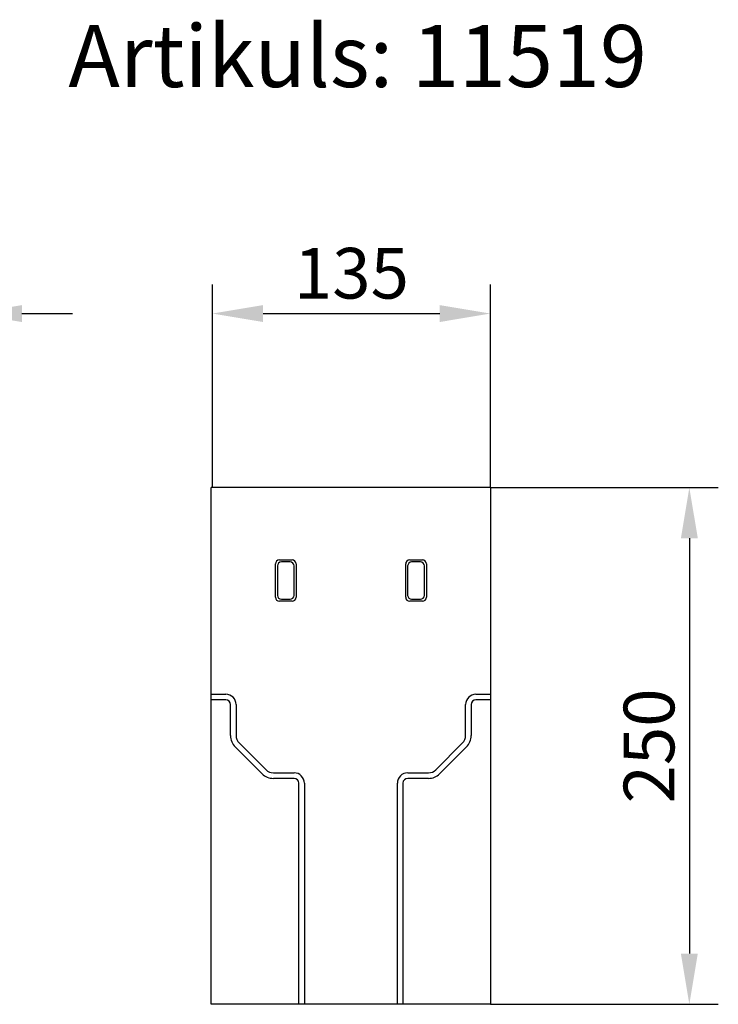
# Model space of a CAD drawing. Units: millimetres. Extents: x 1660 to 7779, y 250 to 4205.
# Drawn here: x 4606 to 4944, y 1648 to 2125 of the extents above; entities that cross this region are included whole.
import ezdxf

# ---------------------------------------------------------------- set-up
doc = ezdxf.new("R2010")
doc.units = ezdxf.units.MM
for name, color, linetype in [('BEMASS', 3, 'Continuous'), ('DUENN-18', 94, 'Continuous'), ('SICHTBAR', 7, 'Continuous'), ('TEXT35', 132, 'Continuous')]:
    doc.layers.add(name, color=color, linetype=linetype)
doc.styles.add('BEMSTIL', font='arial.ttf')
doc.styles.add('DIN ACO-2.5', font='arial.ttf')
doc.dimstyles.new('BEMASS', dxfattribs={"dimscale": 10, "dimtxt": 3.5, "dimasz": 3.5, "dimexe": 2, "dimexo": 0, "dimgap": 1, "dimtad": 1, "dimdec": 0, "dimtxsty": 'BEMSTIL', "dimcen": 3, "dimclrd": 3, "dimclre": 3, "dimclrt": 4, "dimadec": 0, "dimazin": 0, "dimtfac": 0.875, "dimtdec": 0, "dimtmove": 0, "dimatfit": 0, "dimfxl": 1, "dimtolj": 1, "dimlwd": 25, "dimlwe": 25, "dimarcsym": 0})

# ---------------------------------------------------------------- blocks, each defined once
blk = doc.blocks.new('*D127')
at = {"layer": 'BEMASS', "color": 3, "lineweight": 25, "transparency": 16777216}
for p, q in [((4562.41, 1893.72), (4562.41, 1996.43)), ((4582.41, 1893.72), (4582.41, 1996.43)), ((4537.91, 1982.43), (4463.98, 1982.43)), ((4582.41, 1982.43), (4562.41, 1982.43)), ((4606.91, 1982.43), (4631.41, 1982.43))]:
    blk.add_line(p, q, dxfattribs=at)
at = {"layer": 'BEMASS', "color": 3, "transparency": 16777216}
for points in [[(4537.91, 1986.51), (4537.91, 1978.34), (4562.41, 1982.43)], [(4606.91, 1986.51), (4606.91, 1978.34), (4582.41, 1982.43)]]:
    blk.add_solid(points, dxfattribs=at)
at = {"layer": 'Defpoints', "color": 0, "transparency": 16777216}
for p in [(4562.41, 1982.43), (4562.41, 1893.72), (4582.41, 1893.72)]:
    blk.add_point(p, dxfattribs=at)
at = {"layer": 'BEMASS', "color": 4, "transparency": 16777216, "insert": (4488.7, 2001.94), "char_height": 24.5, "attachment_point": 5, "style": 'DIN ACO-2.5'}
blk.add_mtext('\\A1;20', dxfattribs=at)
blk = doc.blocks.new('*D128')
at = {"layer": 'BEMASS', "color": 3, "lineweight": 25, "transparency": 16777216}
for p, q in [((4699.04, 1898.22), (4699.04, 1996.43)), ((4833.54, 1898.22), (4833.54, 1996.43)), ((4723.54, 1982.43), (4809.04, 1982.43))]:
    blk.add_line(p, q, dxfattribs=at)
at = {"layer": 'BEMASS', "color": 3, "transparency": 16777216}
for points in [[(4723.54, 1986.51), (4723.54, 1978.34), (4699.04, 1982.43)], [(4809.04, 1986.51), (4809.04, 1978.34), (4833.54, 1982.43)]]:
    blk.add_solid(points, dxfattribs=at)
at = {"layer": 'Defpoints', "color": 0, "transparency": 16777216}
for p in [(4833.54, 1982.43), (4699.04, 1898.22), (4833.54, 1898.22)]:
    blk.add_point(p, dxfattribs=at)
at = {"layer": 'BEMASS', "color": 4, "transparency": 16777216, "insert": (4766.29, 2001.94), "char_height": 24.5, "attachment_point": 5, "style": 'DIN ACO-2.5'}
blk.add_mtext('\\A1;135', dxfattribs=at)
blk = doc.blocks.new('*D129')
at = {"layer": 'BEMASS', "color": 3, "lineweight": 25, "transparency": 16777216}
for p, q in [((4833.54, 1898.22), (4943.72, 1898.22)), ((4929.72, 1873.72), (4929.72, 1672.72)), ((4833.54, 1648.22), (4943.72, 1648.22))]:
    blk.add_line(p, q, dxfattribs=at)
at = {"layer": 'BEMASS', "color": 3, "transparency": 16777216}
for points in [[(4925.64, 1873.72), (4933.81, 1873.72), (4929.72, 1898.22)], [(4925.64, 1672.72), (4933.81, 1672.72), (4929.72, 1648.22)]]:
    blk.add_solid(points, dxfattribs=at)
at = {"layer": 'Defpoints', "color": 0, "transparency": 16777216}
for p in [(4833.54, 1898.22), (4833.54, 1648.22), (4929.72, 1648.22)]:
    blk.add_point(p, dxfattribs=at)
at = {"layer": 'BEMASS', "color": 4, "transparency": 16777216, "insert": (4910.22, 1773.22), "char_height": 24.5, "attachment_point": 5, "rotation": 90, "style": 'DIN ACO-2.5'}
blk.add_mtext('\\A1;250', dxfattribs=at)

msp = doc.modelspace()

# ---------------------------------------------------------------- linework, layer by layer
at = {"layer": 'DUENN-18'}
for p, q in [((4731.47, 1863.22), (4737.61, 1863.22)), ((4794.47, 1863.22), (4800.61, 1863.22)), ((4729.54, 1845.15), (4729.54, 1861.28)), ((4730.48, 1860.34), (4730.48, 1846.09)), ((4736.67, 1862.27), (4732.41, 1862.27)), ((4738.6, 1846.09), (4738.6, 1860.34)), ((4739.54, 1861.28), (4739.54, 1845.15)), ((4792.54, 1845.15), (4792.54, 1861.28)), ((4793.48, 1860.34), (4793.48, 1846.09)), ((4799.67, 1862.27), (4795.41, 1862.27)), ((4801.6, 1846.09), (4801.6, 1860.34)), ((4802.54, 1861.28), (4802.54, 1845.15)), ((4732.41, 1844.16), (4736.67, 1844.16)), ((4795.41, 1844.16), (4799.67, 1844.16)), ((4737.61, 1843.22), (4731.47, 1843.22)), ((4800.61, 1843.22), (4794.47, 1843.22)), ((4698.54, 1798.22), (4705.54, 1798.22)), ((4826.54, 1798.22), (4833.54, 1798.22)), ((4705.54, 1795.54), (4698.54, 1795.54)), ((4707.86, 1778.22), (4707.86, 1793.22)), ((4710.54, 1793.22), (4710.54, 1778.22)), ((4821.54, 1778.22), (4821.54, 1793.22)), ((4824.22, 1793.22), (4824.22, 1778.22)), ((4833.54, 1795.54), (4826.54, 1795.54)), ((4723.11, 1759.79), (4710.11, 1772.79)), ((4712, 1774.68), (4725, 1761.68)), ((4807.07, 1761.68), (4820.07, 1774.68)), ((4821.97, 1772.79), (4808.97, 1759.79)), ((4728.54, 1760.22), (4738.54, 1760.22)), ((4793.54, 1760.22), (4803.54, 1760.22)), ((4738.54, 1757.54), (4728.54, 1757.54)), ((4740.86, 1648.22), (4740.86, 1755.22)), ((4743.54, 1755.22), (4743.54, 1648.22)), ((4788.54, 1648.22), (4788.54, 1755.22)), ((4791.22, 1755.22), (4791.22, 1648.22)), ((4803.54, 1757.54), (4793.54, 1757.54))]:
    msp.add_line(p, q, dxfattribs=at)
for centre, radius, start, end in [((4705.54, 1793.22), 5, 0, 90), ((4826.54, 1793.22), 5, 90, 180), ((4705.54, 1793.22), 2.32, 0, 90), ((4826.54, 1793.22), 2.32, 90, 180), ((4715.54, 1778.22), 7.68, 180, 225), ((4715.54, 1778.22), 5, 180, 225), ((4816.54, 1778.22), 5, 315, 0), ((4816.54, 1778.22), 7.68, 315, 0), ((4728.54, 1765.22), 7.68, 225, 270), ((4728.54, 1765.22), 5, 225, 270), ((4738.54, 1755.22), 5, 0, 90), ((4793.54, 1755.22), 5, 90, 180), ((4803.54, 1765.22), 5, 270, 315), ((4803.54, 1765.22), 7.68, 270, 315), ((4738.54, 1755.22), 2.32, 0, 90), ((4793.54, 1755.22), 2.32, 90, 180)]:
    msp.add_arc(centre, radius, start, end, dxfattribs=at)
for centre, major_axis, start_param, end_param in [((4731.61, 1861.15), (-1.51, 1.51), 5.531306, 7.035065), ((4737.47, 1861.15), (1.51, 1.51), 5.531306, 7.035065), ((4794.61, 1861.15), (-1.51, 1.51), 5.531306, 7.035065), ((4800.47, 1861.15), (1.51, 1.51), 5.531306, 7.035065), ((4732.41, 1860.34), (-1.41, -1.41), 3.96051, 5.464268), ((4736.67, 1860.34), (-1.41, 1.41), 3.96051, 5.464268), ((4795.41, 1860.34), (-1.41, -1.41), 3.96051, 5.464268), ((4799.67, 1860.34), (-1.41, 1.41), 3.96051, 5.464268), ((4731.61, 1845.29), (-1.51, -1.51), 5.531306, 7.035065), ((4732.41, 1846.09), (1.41, -1.41), 3.96051, 5.464268), ((4736.67, 1846.09), (1.41, 1.41), 3.96051, 5.464268), ((4737.47, 1845.29), (1.51, -1.51), 5.531306, 7.035065), ((4794.61, 1845.29), (-1.51, -1.51), 5.531306, 7.035065), ((4795.41, 1846.09), (1.41, -1.41), 3.96051, 5.464268), ((4799.67, 1846.09), (1.41, 1.41), 3.96051, 5.464268), ((4800.47, 1845.29), (1.51, -1.51), 5.531306, 7.035065)]:
    msp.add_ellipse(centre, major_axis=major_axis, ratio=0.935113, start_param=start_param, end_param=end_param, dxfattribs=at)
at = {"layer": 'SICHTBAR'}
for p, q in [((4699.04, 1898.22), (4698.54, 1898.22)), ((4698.54, 1893.72), (4698.54, 1898.22)), ((4833.04, 1898.22), (4699.04, 1898.22)), ((4833.54, 1898.22), (4833.04, 1898.22)), ((4833.54, 1898.22), (4833.54, 1893.72)), ((4698.54, 1798.22), (4698.54, 1893.72)), ((4833.54, 1893.72), (4833.54, 1798.22)), ((4698.54, 1795.54), (4698.54, 1798.22)), ((4833.54, 1798.22), (4833.54, 1795.54)), ((4698.54, 1648.22), (4698.54, 1795.54)), ((4833.54, 1795.54), (4833.54, 1648.22)), ((4740.86, 1648.22), (4698.54, 1648.22)), ((4743.54, 1648.22), (4740.86, 1648.22)), ((4788.54, 1648.22), (4743.54, 1648.22)), ((4791.22, 1648.22), (4788.54, 1648.22)), ((4833.54, 1648.22), (4791.22, 1648.22))]:
    msp.add_line(p, q, dxfattribs=at)

# ---------------------------------------------------------------- texts
at = {"layer": 'TEXT35', "style": 'DIN ACO-2.5'}
msp.add_text('Artikuls: 11519', height=30, dxfattribs=at).set_placement((4629.41, 2092.03))

# ---------------------------------------------------------------- dimensions: what is measured, and where the dimension line sits
at = {"layer": 'BEMASS'}
for base, p1, p2, picture, middle in [((4562.41, 1982.43), (4582.41, 1893.72), (4562.41, 1893.72), '*D127', (4488.7, 2001.94)), ((4833.53943783, 1982.42727604), (4699.03943783, 1898.2166007), (4833.53943783, 1898.2166007), '*D128', (4766.28943783, 2001.94467031))]:
    dim = msp.add_linear_dim(base=base, p1=p1, p2=p2, dimstyle='BEMASS', override={"dimscale": 7, "dimexe": 2, "dimdec": 0, "dimtxsty": 'DIN ACO-2.5', "dimclrt": 4, "dimtdec": 0, "dimtmove": 0, "dimatfit": 0}, dxfattribs=at)
    dim.commit()
    dim.dimension.update_dxf_attribs({"geometry": picture, "text_midpoint": middle})
dim = msp.add_linear_dim(base=(4929.72, 1648.22), p1=(4833.54, 1898.22), p2=(4833.54, 1648.22), angle=90, dimstyle='BEMASS', override={"dimscale": 7, "dimexe": 2, "dimdec": 0, "dimtxsty": 'DIN ACO-2.5', "dimclrt": 4, "dimtdec": 0, "dimtmove": 0, "dimatfit": 0}, dxfattribs=at)
dim.commit()
dim.dimension.update_dxf_attribs({"geometry": '*D129', "text_midpoint": (4910.22, 1773.22)})

doc.saveas('drawing.dxf')
